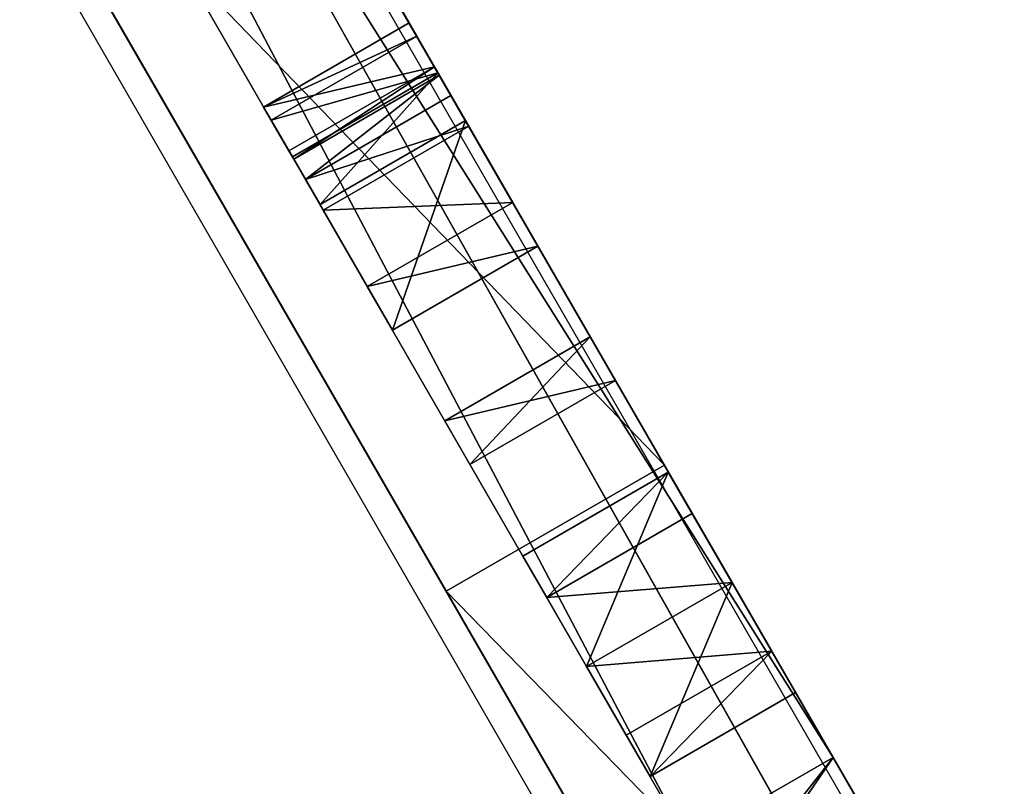
# Model space of a CAD drawing. Units: centimetres. Extents: x -166 to 489, y -153 to 443.
# Drawn here: x 256 to 262, y 236 to 240 of the extents above; entities that cross this region are included whole.
import ezdxf

# ---------------------------------------------------------------- set-up
doc = ezdxf.new("R2010")
doc.units = ezdxf.units.CM
doc.header["$LTSCALE"] = 2.54

# ---------------------------------------------------------------- blocks, each defined once
blk = doc.blocks.new('3DGeom~575_Defintion')
at = {"color": 3, "true_color": 0x00ff00}
mesh = blk.add_polyface(dxfattribs=at)
corners = [(823.78, 42.91, 25.74), (885.39, 384.84, 25.74), (885.14, 386.73, 25.74), (971.54, 66.55, 25.74), (886.12, 383.09, 25.74), (887.27, 381.57, 25.74), (888.79, 380.42, 25.74), (890.54, 379.69, 25.74), (892.43, 379.44, 25.74), (894.32, 379.69, 25.74), (896.08, 380.42, 25.74), (897.59, 381.57, 25.74), (898.75, 383.09, 25.74), (899.48, 384.84, 25.74), (899.73, 386.73, 25.74), (94.39, 823.78, 25.74), (228.8, 452.88, 25.74), (2445.61, 823.78, 25.74), (229.69, 453, 25.74), (284.61, 453, 25.74), (285.5, 452.88, 25.74), (286.33, 452.54, 25.74), (287.04, 451.99, 25.74), (287.58, 451.28, 25.74), (287.92, 450.46, 25.74), (288.04, 449.57, 25.74), (314.12, 450.64, 25.74), (756.76, 450.64, 25.74), (764.98, 449.56, 25.74), (772.63, 446.39, 25.74), (779.21, 441.34, 25.74), (784.25, 434.77, 25.74), (787.43, 427.11, 25.74), (788.51, 418.89, 25.74), (885.39, 388.62, 25.74), (1643.92, 393.05, 25.74), (1120.51, 80.78, 25.74), (1642.41, 391.89, 25.74), (1270.08, 85.53, 25.74)]
mesh.append_faces([[corners[k] for k in face] for face in [(1, 3, 4), (4, 3, 5), (5, 3, 6), (6, 3, 7), (7, 3, 8), (8, 3, 9), (9, 3, 10), (10, 3, 11), (11, 3, 12), (12, 3, 13), (13, 3, 14), (15, 16, 17), (34, 0, 2)]], dxfattribs={"vtx0": -1, "vtx1": -1, "color": 3})
mesh.append_faces([[corners[k] for k in face] for face in [(17, 25, 26)]], dxfattribs={"vtx0": -1, "vtx1": -1, "vtx2": -1, "color": 3})
mesh.append_faces([[corners[k] for k in face] for face in [(0, 1, 2), (1, 0, 3), (17, 16, 18), (17, 18, 19), (17, 19, 20), (17, 20, 21), (17, 21, 22), (17, 22, 23), (17, 23, 24), (17, 24, 25), (17, 26, 27), (17, 27, 28), (17, 28, 29), (17, 29, 30), (17, 30, 31), (17, 31, 32), (17, 32, 33), (35, 3, 36), (37, 36, 38)]], dxfattribs={"vtx0": -1, "vtx2": -1, "color": 3})
mesh = blk.add_polyface(dxfattribs=at)
corners = [(823.78, 42.91), (885.39, 384.84), (971.54, 66.55), (885.14, 386.73), (886.12, 383.09), (887.27, 381.57), (888.79, 380.42), (890.54, 379.69), (892.43, 379.44), (894.32, 379.69), (896.08, 380.42), (897.59, 381.57), (898.75, 383.09), (899.48, 384.84), (899.73, 386.73), (2445.61, 823.78), (94.39, 815.2), (94.39, 823.78), (232.25, 448.22), (232.69, 448.28), (233.14, 448.22), (233.55, 448.05), (233.91, 447.78), (234.18, 447.42), (234.35, 447.01), (234.41, 446.56), (281.16, 448.22), (281.61, 448.28), (282.05, 448.22), (282.46, 448.05), (282.82, 447.78), (283.09, 447.42), (283.26, 447.01), (283.32, 446.56), (283.32, 337.58), (890.54, 393.78), (888.79, 393.05), (307.45, 19.14), (887.27, 391.89), (410.72, 4.79), (514.86, 0), (886.12, 390.38), (619.01, 4.79), (722.27, 19.14), (885.39, 388.62), (1643.92, 393.05), (1120.51, 80.78)]
mesh.append_faces([[corners[k] for k in face] for face in [(15, 16, 17)]], dxfattribs={"vtx0": -1, "color": 3})
mesh.append_faces([[corners[k] for k in face] for face in [(0, 1, 2), (1, 0, 3), (18, 15, 19), (19, 15, 20), (20, 15, 21), (21, 15, 22), (22, 15, 23), (23, 15, 24), (24, 15, 25), (26, 15, 27), (27, 15, 28), (28, 15, 29), (29, 15, 30), (30, 15, 31), (31, 15, 32), (32, 15, 33), (37, 38, 39), (39, 38, 40), (40, 41, 42), (42, 41, 43), (43, 44, 0), (2, 45, 46)]], dxfattribs={"vtx0": -1, "vtx1": -1, "color": 3})
mesh.append_faces([[corners[k] for k in face] for face in [(16, 15, 18), (25, 15, 26), (33, 15, 34), (34, 15, 35)]], dxfattribs={"vtx0": -1, "vtx1": -1, "vtx2": -1, "color": 3})
mesh.append_faces([[corners[k] for k in face] for face in [(2, 1, 4), (2, 4, 5), (2, 5, 6), (2, 6, 7), (2, 7, 8), (2, 8, 9), (2, 9, 10), (2, 10, 11), (2, 11, 12), (2, 12, 13), (2, 13, 14), (34, 35, 36), (37, 36, 38), (40, 38, 41), (43, 41, 44), (0, 44, 3)]], dxfattribs={"vtx0": -1, "vtx2": -1, "color": 3})
mesh = blk.add_polyface(dxfattribs=at)
corners = [(94.39, 823.78, 25.74), (2445.61, 823.78), (94.39, 823.78), (2445.61, 823.78, 25.74)]
mesh.append_faces([[corners[k] for k in face] for face in [(0, 1, 2), (1, 0, 3)]], dxfattribs={"vtx0": -1, "color": 3})
mesh = blk.add_polyface(dxfattribs=at)
corners = [(756.76, 450.64, 25.74), (314.12, 450.64, 8.58), (756.76, 450.64, 8.58), (314.12, 450.64, 25.74)]
mesh.append_faces([[corners[k] for k in face] for face in [(0, 1, 2), (1, 0, 3)]], dxfattribs={"vtx0": -1, "color": 3})
mesh = blk.add_polyface(dxfattribs=at)
corners = [(756.76, 333.94, 8.58), (314.12, 339.09, 8.58), (314.12, 333.94, 8.58), (756.76, 339.09, 8.58), (764.98, 335.02, 8.58), (763.64, 340, 8.58), (770.06, 342.65, 8.58), (772.63, 338.19, 8.58), (775.57, 346.88, 8.58), (779.21, 343.24, 8.58), (779.8, 352.39, 8.58), (784.25, 349.82, 8.58), (782.45, 358.81, 8.58), (783.36, 365.69, 8.58), (783.36, 418.89, 8.58), (756.76, 445.49, 8.58), (314.12, 450.64, 8.58), (314.12, 445.49, 8.58), (756.76, 450.64, 8.58), (763.64, 444.59, 8.58), (764.98, 449.56, 8.58), (770.06, 441.93, 8.58), (772.63, 446.39, 8.58), (775.57, 437.7, 8.58), (779.21, 441.34, 8.58), (779.8, 432.19, 8.58), (784.25, 434.77, 8.58), (782.45, 425.78, 8.58), (787.43, 357.47, 8.58), (787.43, 427.11, 8.58), (788.51, 365.69, 8.58), (788.51, 418.89, 8.58)]
mesh.append_faces([[corners[k] for k in face] for face in [(0, 1, 2), (15, 16, 17), (29, 30, 31)]], dxfattribs={"vtx0": -1, "color": 3})
mesh.append_faces([[corners[k] for k in face] for face in [(1, 0, 3), (3, 4, 5), (5, 4, 6), (6, 7, 8), (8, 9, 10), (10, 11, 12), (12, 11, 13), (13, 11, 14), (16, 15, 18), (18, 19, 20), (20, 21, 22), (22, 23, 24), (24, 25, 26), (26, 28, 29)]], dxfattribs={"vtx0": -1, "vtx1": -1, "color": 3})
mesh.append_faces([[corners[k] for k in face] for face in [(26, 14, 11)]], dxfattribs={"vtx0": -1, "vtx1": -1, "vtx2": -1, "color": 3})
mesh.append_faces([[corners[k] for k in face] for face in [(3, 0, 4), (6, 4, 7), (8, 7, 9), (10, 9, 11), (18, 15, 19), (20, 19, 21), (22, 21, 23), (24, 23, 25), (26, 25, 27), (26, 27, 14), (26, 11, 28), (29, 28, 30)]], dxfattribs={"vtx0": -1, "vtx2": -1, "color": 3})
mesh = blk.add_polyface(dxfattribs=at)
corners = [(764.98, 449.56, 25.74), (756.76, 450.64, 8.58), (764.98, 449.56, 8.58), (756.76, 450.64, 25.74)]
mesh.append_faces([[corners[k] for k in face] for face in [(0, 1, 2), (1, 0, 3)]], dxfattribs={"vtx0": -1, "color": 3})
mesh = blk.add_polyface(dxfattribs=at)
corners = [(205.95, 42.91), (143.61, 383.09), (144.34, 384.84), (144.59, 386.73), (231.04, 337.14), (307.45, 19.14), (230.98, 337.58), (230.98, 446.56), (231.21, 336.73), (231.48, 336.37), (231.84, 336.1), (232.25, 335.93), (232.69, 335.87), (233.14, 335.93), (233.55, 336.1), (233.91, 336.37), (234.18, 336.73), (234.35, 337.14), (234.41, 337.58), (279.89, 337.58), (279.89, 446.56), (279.95, 337.14), (280.12, 336.73), (280.39, 336.37), (280.75, 336.1), (281.16, 335.93), (281.61, 335.87), (282.05, 335.93), (282.46, 336.1), (282.82, 336.37), (283.09, 336.73), (283.26, 337.14), (283.32, 337.58), (279.95, 446.12), (279.95, 338.03), (280.12, 445.71), (280.12, 338.44), (280.39, 445.35), (280.39, 338.8), (280.75, 445.08), (280.75, 339.07), (282.82, 338.8), (283.09, 445.71), (283.09, 338.44), (283.26, 446.12), (283.26, 338.03), (283.32, 446.56), (231.04, 446.12), (231.04, 338.03), (231.21, 445.71), (231.21, 338.44), (231.48, 445.35), (231.48, 338.8), (234.18, 338.44), (234.35, 446.12), (234.35, 338.03), (234.41, 446.56), (888.79, 393.05)]
mesh.append_faces([[corners[k] for k in face] for face in [(0, 4, 5), (4, 0, 6), (19, 33, 34), (34, 35, 36), (36, 37, 38), (38, 39, 40), (41, 42, 43), (43, 44, 45), (45, 46, 32), (6, 47, 48), (48, 49, 50), (50, 51, 52), (53, 54, 55), (55, 56, 18)]], dxfattribs={"vtx0": -1, "vtx1": -1, "color": 3})
mesh.append_faces([[corners[k] for k in face] for face in [(6, 0, 7), (5, 18, 19), (19, 18, 20), (3, 7, 0), (32, 57, 5)]], dxfattribs={"vtx0": -1, "vtx1": -1, "vtx2": -1, "color": 3})
mesh.append_faces([[corners[k] for k in face] for face in [(0, 1, 2), (0, 2, 3), (5, 4, 8), (5, 8, 9), (5, 9, 10), (5, 10, 11), (5, 11, 12), (5, 12, 13), (5, 13, 14), (5, 14, 15), (5, 15, 16), (5, 16, 17), (5, 17, 18), (5, 19, 21), (5, 21, 22), (5, 22, 23), (5, 23, 24), (5, 24, 25), (5, 25, 26), (5, 26, 27), (5, 27, 28), (5, 28, 29), (5, 29, 30), (5, 30, 31), (5, 31, 32)]], dxfattribs={"vtx0": -1, "vtx2": -1, "color": 3})
mesh = blk.add_polyface(dxfattribs=at)
corners = [(553.65, 398.55, 25.74), (554.61, 382.39, 25.74), (554.61, 402.19, 25.74), (557.04, 379.96, 25.74), (557.04, 404.59, 25.74), (560.65, 379, 25.74), (560.66, 405.59, 25.74), (569.83, 379, 25.74), (569.75, 405.59, 25.74), (569.75, 410.73, 25.74), (529.17, 405.78, 25.74), (532.88, 360.56, 25.74), (531.93, 404.63, 25.74), (538.03, 403.39, 25.74), (549.99, 379.73, 25.74), (548.5, 385.32, 25.74), (574.98, 373.85, 25.74), (588.24, 389.72, 25.74), (574.98, 424.03, 25.74), (314.12, 445.49, 25.74), (470.24, 426.6, 25.74), (756.76, 445.49, 25.74), (477.35, 426.6, 25.74), (569.83, 424.03, 25.74), (490.64, 410.73, 25.74), (506.75, 410.73, 25.74), (511.69, 409.37, 25.74), (515.55, 405.51, 25.74), (531.16, 410.54, 25.74), (517, 400.23, 25.74), (535.87, 408.57, 25.74), (554.38, 409.2, 25.74), (549.99, 404.86, 25.74), (548.5, 399.22, 25.74), (559.96, 410.73, 25.74), (622.65, 408.16, 25.74), (588.24, 394.87, 25.74), (609.36, 394.87, 25.74), (509.01, 404.77, 25.74), (509.02, 395.65, 25.74), (510.95, 402.84, 25.74), (510.94, 397.58, 25.74), (511.67, 400.22, 25.74)]
mesh.append_faces([[corners[k] for k in face] for face in [(40, 41, 42)]], dxfattribs={"vtx0": -1, "color": 3})
mesh.append_faces([[corners[k] for k in face] for face in [(0, 1, 2), (2, 3, 4), (4, 5, 6), (6, 7, 8), (8, 7, 9), (10, 11, 12), (16, 17, 18), (19, 20, 21), (28, 29, 10), (31, 13, 32), (32, 13, 33), (33, 13, 15), (23, 9, 7), (36, 18, 17), (38, 39, 40)]], dxfattribs={"vtx0": -1, "vtx1": -1, "color": 3})
mesh.append_faces([[corners[k] for k in face] for face in [(21, 22, 23), (23, 22, 24), (23, 27, 28), (23, 13, 31), (35, 18, 36)]], dxfattribs={"vtx0": -1, "vtx1": -1, "vtx2": -1, "color": 3})
mesh.append_faces([[corners[k] for k in face] for face in [(13, 14, 15), (21, 20, 22), (23, 24, 25), (23, 25, 26), (23, 26, 27), (28, 27, 29), (23, 28, 30), (23, 30, 13), (23, 31, 34), (23, 34, 9), (35, 36, 37), (40, 39, 41)]], dxfattribs={"vtx0": -1, "vtx2": -1, "color": 3})
mesh = blk.add_polyface(dxfattribs=at)
corners = [(314.12, 445.49, 25.74), (756.76, 445.49, 8.58), (314.12, 445.49, 8.58), (756.76, 445.49, 25.74)]
mesh.append_faces([[corners[k] for k in face] for face in [(0, 1, 2), (1, 0, 3)]], dxfattribs={"vtx0": -1, "color": 3})
mesh = blk.add_polyface(dxfattribs=at)
corners = [(641.06, 405.59, 25.74), (647.32, 379, 25.74), (647.31, 405.59, 25.74), (650.95, 404.59, 25.74), (650.95, 379.96, 25.74), (653.35, 382.39, 25.74), (653.35, 402.19, 25.74), (654.32, 386, 25.74), (654.32, 398.55, 25.74), (676.3, 382.39, 25.74), (675.3, 408.16, 25.74), (675.3, 386.01, 25.74), (659.47, 385.32, 25.74), (671.69, 379.73, 25.74), (659.47, 399.22, 25.74), (670.15, 385.31, 25.74), (756.76, 445.49, 25.74), (569.83, 424.03, 25.74), (574.98, 424.03, 25.74), (622.65, 408.16, 25.74), (627.8, 408.16, 25.74), (641.06, 410.73, 25.74), (641.06, 373.85, 25.74), (641.06, 379, 25.74), (648, 410.73, 25.74), (653.63, 409.2, 25.74), (657.97, 404.85, 25.74), (670.15, 408.16, 25.74), (691.31, 408.16, 25.74), (678.7, 379.96, 25.74), (682.33, 379, 25.74), (691.31, 379, 25.74), (696.46, 408.16, 25.74), (707.14, 408.16, 25.74), (707.14, 360.56, 25.74), (712.29, 408.16, 25.74), (736.13, 416.31, 25.74), (723.1, 377.24, 25.74)]
mesh.append_faces([[corners[k] for k in face] for face in [(6, 7, 8), (9, 10, 11), (28, 30, 31)]], dxfattribs={"vtx0": -1, "color": 3})
mesh.append_faces([[corners[k] for k in face] for face in [(0, 1, 2), (2, 1, 3), (3, 5, 6), (12, 13, 14), (21, 23, 0), (27, 14, 15), (36, 35, 37)]], dxfattribs={"vtx0": -1, "vtx1": -1, "color": 3})
mesh.append_faces([[corners[k] for k in face] for face in [(16, 18, 19), (16, 20, 21), (21, 20, 22), (16, 26, 27), (16, 10, 28), (28, 10, 9), (16, 32, 33), (33, 32, 34)]], dxfattribs={"vtx0": -1, "vtx1": -1, "vtx2": -1, "color": 3})
mesh.append_faces([[corners[k] for k in face] for face in [(3, 4, 5), (6, 5, 7), (14, 13, 15), (16, 17, 18), (16, 19, 20), (21, 22, 23), (16, 21, 24), (16, 24, 25), (16, 25, 26), (27, 26, 14), (16, 27, 10), (28, 9, 29), (28, 29, 30), (16, 28, 32), (16, 33, 35)]], dxfattribs={"vtx0": -1, "vtx2": -1, "color": 3})
mesh = blk.add_polyface(dxfattribs=at)
corners = [(756.76, 333.94, 25.74), (722.27, 19.14, 25.74), (823.78, 42.91, 25.74), (764.98, 335.02, 25.74), (772.63, 338.19, 25.74), (779.21, 343.24, 25.74), (784.25, 349.82, 25.74), (787.43, 357.47, 25.74), (788.51, 365.69, 25.74), (788.51, 418.89, 25.74), (890.54, 393.78, 25.74), (888.79, 393.05, 25.74), (887.27, 391.89, 25.74), (886.12, 390.38, 25.74), (885.39, 388.62, 25.74), (712.29, 376.42, 25.74), (756.76, 339.09, 25.74), (723.1, 377.24, 25.74), (727.99, 375.61, 25.74), (744.22, 375.61, 25.74), (736.12, 400.01, 25.74), (749.11, 377.24, 25.74), (756.76, 445.49, 25.74), (712.29, 408.16, 25.74), (736.13, 416.31, 25.74), (763.64, 340, 25.74), (763.64, 444.59, 25.74), (770.06, 342.65, 25.74), (770.06, 441.93, 25.74), (775.57, 346.88, 25.74), (775.57, 437.7, 25.74), (779.8, 352.39, 25.74), (779.8, 432.19, 25.74), (782.45, 358.81, 25.74), (782.45, 425.78, 25.74), (783.36, 365.69, 25.74), (783.36, 418.89, 25.74)]
mesh.append_faces([[corners[k] for k in face] for face in [(18, 19, 20), (34, 35, 36)]], dxfattribs={"vtx0": -1, "color": 3})
mesh.append_faces([[corners[k] for k in face] for face in [(0, 2, 3), (3, 2, 4), (4, 2, 5), (5, 2, 6), (6, 2, 7), (7, 2, 8), (8, 2, 9), (10, 9, 11), (11, 9, 12), (12, 9, 13), (13, 9, 14), (17, 16, 18), (19, 16, 21), (22, 25, 26), (26, 27, 28), (28, 29, 30), (30, 31, 32), (32, 33, 34)]], dxfattribs={"vtx0": -1, "vtx1": -1, "color": 3})
mesh.append_faces([[corners[k] for k in face] for face in [(14, 9, 2), (15, 16, 17), (18, 16, 19), (22, 23, 24), (22, 21, 16)]], dxfattribs={"vtx0": -1, "vtx1": -1, "vtx2": -1, "color": 3})
mesh.append_faces([[corners[k] for k in face] for face in [(0, 1, 2), (22, 24, 21), (22, 16, 25), (26, 25, 27), (28, 27, 29), (30, 29, 31), (32, 31, 33), (34, 33, 35)]], dxfattribs={"vtx0": -1, "vtx2": -1, "color": 3})
mesh = blk.add_polyface(dxfattribs=at)
corners = [(756.76, 445.49, 25.74), (763.64, 444.59, 8.58), (756.76, 445.49, 8.58), (763.64, 444.59, 25.74)]
mesh.append_faces([[corners[k] for k in face] for face in [(0, 1, 2), (1, 0, 3)]], dxfattribs={"vtx0": -1, "color": 3})
mesh = blk.add_polyface(dxfattribs=at)
corners = [(736.13, 416.31, 8.58), (723.1, 377.24, 25.74), (723.1, 377.24, 8.58), (736.13, 416.31, 25.74)]
mesh.append_faces([[corners[k] for k in face] for face in [(0, 1, 2), (1, 0, 3)]], dxfattribs={"vtx0": -1, "color": 3})
mesh = blk.add_polyface(dxfattribs=at)
corners = [(727.99, 375.61, 8.58), (736.13, 416.31, 8.58), (723.1, 377.24, 8.58), (736.12, 400.01, 8.58), (744.22, 375.61, 8.58), (749.11, 377.24, 8.58)]
mesh.append_faces([[corners[k] for k in face] for face in [(0, 1, 2), (1, 4, 5)]], dxfattribs={"vtx0": -1, "color": 3})
mesh.append_faces([[corners[k] for k in face] for face in [(1, 0, 3), (1, 3, 4)]], dxfattribs={"vtx0": -1, "vtx2": -1, "color": 3})
mesh = blk.add_polyface(dxfattribs=at)
corners = [(736.13, 416.31, 25.74), (749.11, 377.24, 8.58), (749.11, 377.24, 25.74), (736.13, 416.31, 8.58)]
mesh.append_faces([[corners[k] for k in face] for face in [(0, 1, 2), (1, 0, 3)]], dxfattribs={"vtx0": -1, "color": 3})
mesh = blk.add_polyface(dxfattribs=at)
corners = [(410.72, 4.79, 25.74), (314.12, 333.94, 25.74), (307.45, 19.14, 25.74), (756.76, 333.94, 25.74), (321.63, 385.32, 25.74), (314.12, 339.09, 25.74), (323.13, 379.73, 25.74), (327.51, 375.35, 25.74), (333.11, 373.85, 25.74), (756.76, 339.09, 25.74), (358.48, 373.85, 25.74), (382.32, 373.76, 25.74), (375.7, 375.53, 25.74), (370.84, 380.38, 25.74), (358.48, 408.16, 25.74), (532.88, 360.56, 25.74), (388.91, 375.53, 25.74), (408.69, 373.85, 25.74), (393.76, 380.38, 25.74), (395.44, 386.66, 25.74), (395.44, 397.92, 25.74), (415.66, 373.85, 25.74), (421.26, 375.35, 25.74), (425.64, 379.73, 25.74), (458.67, 375.61, 25.74), (427.14, 385.32, 25.74), (453.78, 377.24, 25.74), (427.14, 399.22, 25.74), (474.9, 375.61, 25.74), (466.8, 400.01, 25.74), (479.79, 377.24, 25.74), (496.48, 375.35, 25.74), (492.14, 379.74, 25.74), (490.64, 385.32, 25.74), (337.5, 408.16, 25.74), (330.18, 379.96, 25.74), (333.79, 379, 25.74), (337.5, 379, 25.74), (408.69, 410.73, 25.74), (408.69, 379, 25.74), (353.33, 379, 25.74), (342.65, 408.16, 25.74), (342.65, 379, 25.74), (414.98, 379, 25.74), (408.69, 405.59, 25.74), (418.59, 404.59, 25.74), (418.59, 379.96, 25.74), (421.02, 402.19, 25.74), (421.02, 382.39, 25.74)]
mesh.append_faces([[corners[k] for k in face] for face in [(24, 28, 29), (34, 36, 37), (40, 41, 42)]], dxfattribs={"vtx0": -1, "color": 3})
mesh.append_faces([[corners[k] for k in face] for face in [(0, 1, 2), (1, 0, 3), (4, 5, 6), (6, 5, 7), (7, 5, 8), (8, 9, 10), (10, 13, 14), (11, 15, 16), (16, 17, 18), (18, 17, 19), (19, 17, 20), (17, 15, 21), (21, 15, 22), (22, 15, 23), (23, 24, 25), (25, 26, 27), (43, 44, 39)]], dxfattribs={"vtx0": -1, "vtx1": -1, "color": 3})
mesh.append_faces([[corners[k] for k in face] for face in [(16, 15, 17), (23, 15, 24), (24, 15, 28)]], dxfattribs={"vtx0": -1, "vtx1": -1, "vtx2": -1, "color": 3})
mesh.append_faces([[corners[k] for k in face] for face in [(8, 5, 9), (10, 11, 12), (10, 12, 13), (25, 24, 26), (30, 31, 32), (30, 32, 33), (34, 35, 36), (38, 17, 39), (45, 43, 46), (47, 46, 48)]], dxfattribs={"vtx0": -1, "vtx2": -1, "color": 3})
mesh = blk.add_polyface(dxfattribs=at)
corners = [(756.76, 333.94, 25.74), (410.72, 4.79, 25.74), (514.86, 0, 25.74), (532.88, 402.35, 25.74), (531.93, 404.63, 25.74), (532.88, 360.56, 25.74), (554.61, 382.39, 25.74), (553.65, 398.55, 25.74), (553.65, 386, 25.74), (554.61, 402.19, 25.74), (557.04, 379.96, 25.74), (557.04, 404.59, 25.74), (560.65, 379, 25.74), (560.66, 405.59, 25.74), (569.83, 379, 25.74), (358.48, 373.85, 25.74), (756.76, 339.09, 25.74), (382.32, 373.76, 25.74), (474.9, 375.61, 25.74), (479.79, 377.24, 25.74), (496.48, 375.35, 25.74), (502.12, 373.85, 25.74), (511.69, 373.85, 25.74), (511.69, 379, 25.74), (515.55, 394.9, 25.74), (517, 400.23, 25.74), (529.17, 405.78, 25.74), (538.03, 360.56, 25.74), (622.65, 360.56, 25.74), (559.97, 373.85, 25.74), (554.38, 375.35, 25.74), (549.99, 379.73, 25.74), (538.03, 403.39, 25.74), (574.98, 373.85, 25.74), (588.24, 389.72, 25.74), (609.36, 389.72, 25.74), (609.36, 394.87, 25.74), (622.65, 408.16, 25.74), (495.87, 389.72, 25.74), (495.79, 386, 25.74), (496.76, 382.39, 25.74), (506.74, 389.72, 25.74), (499.15, 379.96, 25.74), (502.79, 379, 25.74), (511.68, 391.03, 25.74)]
mesh.append_faces([[corners[k] for k in face] for face in [(6, 7, 8)]], dxfattribs={"vtx0": -1, "color": 3})
mesh.append_faces([[corners[k] for k in face] for face in [(18, 5, 19), (20, 5, 21), (21, 5, 22), (22, 5, 23), (24, 5, 25), (5, 16, 27), (27, 31, 32), (29, 28, 33), (34, 28, 35), (35, 28, 36), (38, 40, 41), (41, 23, 44), (44, 23, 24)]], dxfattribs={"vtx0": -1, "vtx1": -1, "color": 3})
mesh.append_faces([[corners[k] for k in face] for face in [(15, 16, 17), (17, 16, 5), (19, 5, 20), (23, 5, 24), (25, 5, 26), (27, 28, 29), (33, 28, 34), (37, 36, 28)]], dxfattribs={"vtx0": -1, "vtx1": -1, "vtx2": -1, "color": 3})
mesh.append_faces([[corners[k] for k in face] for face in [(0, 1, 2), (9, 6, 10), (11, 10, 12), (13, 12, 14), (27, 29, 30), (27, 30, 31), (38, 39, 40), (41, 40, 42), (41, 42, 43), (41, 43, 23)]], dxfattribs={"vtx0": -1, "vtx2": -1, "color": 3})
mesh.append_faces([[corners[k] for k in face] for face in [(3, 4, 5)]], dxfattribs={"vtx1": -1, "color": 3})
mesh = blk.add_polyface(dxfattribs=at)
corners = [(756.76, 333.94, 25.74), (514.86, 0, 25.74), (619.01, 4.79, 25.74), (722.27, 19.14, 25.74), (647.32, 379, 25.74), (641.06, 405.59, 25.74), (641.06, 379, 25.74), (650.95, 404.59, 25.74), (650.95, 379.96, 25.74), (538.03, 360.56, 25.74), (756.76, 339.09, 25.74), (622.65, 360.56, 25.74), (627.8, 360.56, 25.74), (627.8, 363.2, 25.74), (627.8, 376.42, 25.74), (641.06, 373.85, 25.74), (627.8, 408.16, 25.74), (647.99, 373.85, 25.74), (653.63, 375.35, 25.74), (657.97, 379.74, 25.74), (707.14, 360.56, 25.74), (676.02, 375.35, 25.74), (659.47, 385.32, 25.74), (671.69, 379.73, 25.74), (681.66, 373.85, 25.74), (696.46, 373.85, 25.74), (696.46, 408.16, 25.74), (712.29, 360.56, 25.74), (712.29, 363.2, 25.74), (712.29, 376.42, 25.74), (723.1, 377.24, 25.74), (712.29, 408.16, 25.74), (622.65, 408.16, 25.74), (622.65, 363.2, 25.74), (622.65, 376.42, 25.74), (707.14, 408.16, 25.74), (707.14, 363.2, 25.74), (707.14, 376.42, 25.74)]
mesh.append_faces([[corners[k] for k in face] for face in [(4, 5, 6), (11, 10, 12), (12, 10, 13), (14, 15, 16), (15, 10, 17), (17, 10, 18), (18, 10, 19), (19, 21, 22), (21, 20, 24), (24, 20, 25), (25, 20, 26), (20, 10, 27), (27, 10, 28), (29, 30, 31), (32, 33, 34), (35, 36, 37), (28, 37, 36), (37, 28, 29), (13, 34, 33), (34, 13, 14)]], dxfattribs={"vtx0": -1, "vtx1": -1, "color": 3})
mesh.append_faces([[corners[k] for k in face] for face in [(9, 10, 11), (13, 10, 14), (14, 10, 15), (19, 10, 20), (19, 20, 21), (28, 10, 29)]], dxfattribs={"vtx0": -1, "vtx1": -1, "vtx2": -1, "color": 3})
mesh.append_faces([[corners[k] for k in face] for face in [(0, 1, 2), (0, 2, 3), (7, 4, 8), (22, 21, 23), (32, 11, 33), (35, 20, 36)]], dxfattribs={"vtx0": -1, "vtx2": -1, "color": 3})
mesh = blk.add_polyface(dxfattribs=at)
corners = [(670.15, 408.16, 8.58), (670.15, 385.31, 25.74), (670.15, 385.31, 8.58), (670.15, 408.16, 25.74)]
mesh.append_faces([[corners[k] for k in face] for face in [(0, 1, 2), (1, 0, 3)]], dxfattribs={"vtx0": -1, "color": 3})
mesh = blk.add_polyface(dxfattribs=at)
corners = [(675.3, 408.16, 25.74), (670.15, 408.16, 8.58), (675.3, 408.16, 8.58), (670.15, 408.16, 25.74)]
mesh.append_faces([[corners[k] for k in face] for face in [(0, 1, 2), (1, 0, 3)]], dxfattribs={"vtx0": -1, "color": 3})
mesh = blk.add_polyface(dxfattribs=at)
corners = [(676.02, 375.35, 8.58), (675.3, 386.01, 8.58), (671.69, 379.73, 8.58), (676.3, 382.39, 8.58), (681.66, 373.85, 8.58), (678.7, 379.96, 8.58), (682.33, 379, 8.58), (696.46, 373.85, 8.58), (691.31, 379, 8.58), (691.31, 408.16, 8.58), (696.46, 408.16, 8.58), (670.15, 408.16, 8.58), (670.15, 385.31, 8.58), (675.3, 408.16, 8.58)]
mesh.append_faces([[corners[k] for k in face] for face in [(9, 7, 10), (2, 11, 12)]], dxfattribs={"vtx0": -1, "color": 3})
mesh.append_faces([[corners[k] for k in face] for face in [(0, 1, 2), (1, 0, 3), (3, 4, 5), (5, 4, 6), (6, 7, 8), (8, 7, 9), (11, 2, 13), (13, 2, 1)]], dxfattribs={"vtx0": -1, "vtx1": -1, "color": 3})
mesh.append_faces([[corners[k] for k in face] for face in [(3, 0, 4), (6, 4, 7)]], dxfattribs={"vtx0": -1, "vtx2": -1, "color": 3})
mesh = blk.add_polyface(dxfattribs=at)
corners = [(675.3, 408.16, 25.74), (675.3, 386.01, 8.58), (675.3, 386.01, 25.74), (675.3, 408.16, 8.58)]
mesh.append_faces([[corners[k] for k in face] for face in [(0, 1, 2), (1, 0, 3)]], dxfattribs={"vtx0": -1, "color": 3})
mesh = blk.add_polyface(dxfattribs=at)
corners = [(691.31, 408.16, 8.58), (691.31, 379, 25.74), (691.31, 379, 8.58), (691.31, 408.16, 25.74)]
mesh.append_faces([[corners[k] for k in face] for face in [(0, 1, 2), (1, 0, 3)]], dxfattribs={"vtx0": -1, "color": 3})
mesh = blk.add_polyface(dxfattribs=at)
corners = [(696.46, 408.16, 25.74), (691.31, 408.16, 8.58), (696.46, 408.16, 8.58), (691.31, 408.16, 25.74)]
mesh.append_faces([[corners[k] for k in face] for face in [(0, 1, 2), (1, 0, 3)]], dxfattribs={"vtx0": -1, "color": 3})
mesh = blk.add_polyface(dxfattribs=at)
corners = [(696.46, 408.16, 25.74), (696.46, 373.85, 8.58), (696.46, 373.85, 25.74), (696.46, 408.16, 8.58)]
mesh.append_faces([[corners[k] for k in face] for face in [(0, 1, 2), (1, 0, 3)]], dxfattribs={"vtx0": -1, "color": 3})
mesh = blk.add_polyface(dxfattribs=at)
corners = [(707.14, 408.16, 8.58), (707.14, 376.42, 25.74), (707.14, 376.42, 8.58), (707.14, 408.16, 25.74)]
mesh.append_faces([[corners[k] for k in face] for face in [(0, 1, 2), (1, 0, 3)]], dxfattribs={"vtx0": -1, "color": 3})
mesh = blk.add_polyface(dxfattribs=at)
corners = [(712.29, 408.16, 25.74), (707.14, 408.16, 8.58), (712.29, 408.16, 8.58), (707.14, 408.16, 25.74)]
mesh.append_faces([[corners[k] for k in face] for face in [(0, 1, 2), (1, 0, 3)]], dxfattribs={"vtx0": -1, "color": 3})
mesh = blk.add_polyface(dxfattribs=at)
corners = [(712.29, 376.42, 8.58), (707.14, 408.16, 8.58), (707.14, 376.42, 8.58), (712.29, 408.16, 8.58)]
mesh.append_faces([[corners[k] for k in face] for face in [(0, 1, 2), (1, 0, 3)]], dxfattribs={"vtx0": -1, "color": 3})
mesh = blk.add_polyface(dxfattribs=at)
corners = [(712.29, 408.16, 25.74), (712.29, 376.42, 8.58), (712.29, 376.42, 25.74), (712.29, 408.16, 8.58)]
mesh.append_faces([[corners[k] for k in face] for face in [(0, 1, 2), (1, 0, 3)]], dxfattribs={"vtx0": -1, "color": 3})
mesh = blk.add_polyface(dxfattribs=at)
corners = [(736.12, 400.01, 25.74), (727.99, 375.61, 8.58), (727.99, 375.61, 25.74), (736.12, 400.01, 8.58)]
mesh.append_faces([[corners[k] for k in face] for face in [(0, 1, 2), (1, 0, 3)]], dxfattribs={"vtx0": -1, "color": 3})
mesh = blk.add_polyface(dxfattribs=at)
corners = [(736.12, 400.01, 8.58), (744.22, 375.61, 25.74), (744.22, 375.61, 8.58), (736.12, 400.01, 25.74)]
mesh.append_faces([[corners[k] for k in face] for face in [(0, 1, 2), (1, 0, 3)]], dxfattribs={"vtx0": -1, "color": 3})
mesh = blk.add_polyface(dxfattribs=at)
corners = [(670.15, 385.31, 8.58), (671.69, 379.73, 25.74), (671.69, 379.73, 8.58), (670.15, 385.31, 25.74)]
mesh.append_faces([[corners[k] for k in face] for face in [(0, 1, 2), (1, 0, 3)]], dxfattribs={"vtx0": -1, "color": 3})
mesh = blk.add_polyface(dxfattribs=at)
corners = [(675.3, 386.01, 25.74), (676.3, 382.39, 8.58), (676.3, 382.39, 25.74), (675.3, 386.01, 8.58)]
mesh.append_faces([[corners[k] for k in face] for face in [(0, 1, 2), (1, 0, 3)]], dxfattribs={"vtx0": -1, "color": 3})
mesh = blk.add_polyface(dxfattribs=at)
corners = [(676.3, 382.39, 25.74), (678.7, 379.96, 8.58), (678.7, 379.96, 25.74), (676.3, 382.39, 8.58)]
mesh.append_faces([[corners[k] for k in face] for face in [(0, 1, 2), (1, 0, 3)]], dxfattribs={"vtx0": -1, "color": 3})
mesh = blk.add_polyface(dxfattribs=at)
corners = [(671.69, 379.73, 8.58), (676.02, 375.35, 25.74), (676.02, 375.35, 8.58), (671.69, 379.73, 25.74)]
mesh.append_faces([[corners[k] for k in face] for face in [(0, 1, 2), (1, 0, 3)]], dxfattribs={"vtx0": -1, "color": 3})
mesh = blk.add_polyface(dxfattribs=at)
corners = [(682.33, 379, 25.74), (678.7, 379.96, 8.58), (682.33, 379, 8.58), (678.7, 379.96, 25.74)]
mesh.append_faces([[corners[k] for k in face] for face in [(0, 1, 2), (1, 0, 3)]], dxfattribs={"vtx0": -1, "color": 3})
mesh = blk.add_polyface(dxfattribs=at)
corners = [(691.31, 379, 25.74), (682.33, 379, 8.58), (691.31, 379, 8.58), (682.33, 379, 25.74)]
mesh.append_faces([[corners[k] for k in face] for face in [(0, 1, 2), (1, 0, 3)]], dxfattribs={"vtx0": -1, "color": 3})
mesh = blk.add_polyface(dxfattribs=at)
corners = [(723.1, 377.24, 25.74), (727.99, 375.61, 8.58), (723.1, 377.24, 8.58), (727.99, 375.61, 25.74)]
mesh.append_faces([[corners[k] for k in face] for face in [(0, 1, 2), (1, 0, 3)]], dxfattribs={"vtx0": -1, "color": 3})
mesh = blk.add_polyface(dxfattribs=at)
corners = [(744.22, 375.61, 25.74), (749.11, 377.24, 8.58), (744.22, 375.61, 8.58), (749.11, 377.24, 25.74)]
mesh.append_faces([[corners[k] for k in face] for face in [(0, 1, 2), (1, 0, 3)]], dxfattribs={"vtx0": -1, "color": 3})
mesh = blk.add_polyface(dxfattribs=at)
corners = [(707.14, 376.42, 25.74), (712.29, 376.42, 8.58), (707.14, 376.42, 8.58), (712.29, 376.42, 25.74)]
mesh.append_faces([[corners[k] for k in face] for face in [(0, 1, 2), (1, 0, 3)]], dxfattribs={"vtx0": -1, "color": 3})
mesh = blk.add_polyface(dxfattribs=at)
corners = [(676.02, 375.35, 25.74), (681.66, 373.85, 8.58), (676.02, 375.35, 8.58), (681.66, 373.85, 25.74)]
mesh.append_faces([[corners[k] for k in face] for face in [(0, 1, 2), (1, 0, 3)]], dxfattribs={"vtx0": -1, "color": 3})
mesh = blk.add_polyface(dxfattribs=at)
corners = [(681.66, 373.85, 25.74), (696.46, 373.85, 8.58), (681.66, 373.85, 8.58), (696.46, 373.85, 25.74)]
mesh.append_faces([[corners[k] for k in face] for face in [(0, 1, 2), (1, 0, 3)]], dxfattribs={"vtx0": -1, "color": 3})
mesh = blk.add_polyface(dxfattribs=at)
corners = [(707.14, 363.2, 8.58), (707.14, 360.56, 25.74), (707.14, 360.56, 8.58), (707.14, 363.2, 25.74)]
mesh.append_faces([[corners[k] for k in face] for face in [(0, 1, 2), (1, 0, 3)]], dxfattribs={"vtx0": -1, "color": 3})
mesh = blk.add_polyface(dxfattribs=at)
corners = [(712.29, 363.2, 25.74), (707.14, 363.2, 8.58), (712.29, 363.2, 8.58), (707.14, 363.2, 25.74)]
mesh.append_faces([[corners[k] for k in face] for face in [(0, 1, 2), (1, 0, 3)]], dxfattribs={"vtx0": -1, "color": 3})
mesh = blk.add_polyface(dxfattribs=at)
corners = [(712.29, 360.56, 8.58), (707.14, 363.2, 8.58), (707.14, 360.56, 8.58), (712.29, 363.2, 8.58)]
mesh.append_faces([[corners[k] for k in face] for face in [(0, 1, 2), (1, 0, 3)]], dxfattribs={"vtx0": -1, "color": 3})
mesh = blk.add_polyface(dxfattribs=at)
corners = [(712.29, 363.2, 25.74), (712.29, 360.56, 8.58), (712.29, 360.56, 25.74), (712.29, 363.2, 8.58)]
mesh.append_faces([[corners[k] for k in face] for face in [(0, 1, 2), (1, 0, 3)]], dxfattribs={"vtx0": -1, "color": 3})
mesh = blk.add_polyface(dxfattribs=at)
corners = [(707.14, 360.56, 25.74), (712.29, 360.56, 8.58), (707.14, 360.56, 8.58), (712.29, 360.56, 25.74)]
mesh.append_faces([[corners[k] for k in face] for face in [(0, 1, 2), (1, 0, 3)]], dxfattribs={"vtx0": -1, "color": 3})
mesh = blk.add_polyface(dxfattribs=at)
corners = [(763.64, 340, 25.74), (756.76, 339.09, 8.58), (763.64, 340, 8.58), (756.76, 339.09, 25.74)]
mesh.append_faces([[corners[k] for k in face] for face in [(0, 1, 2), (1, 0, 3)]], dxfattribs={"vtx0": -1, "color": 3})
mesh = blk.add_polyface(dxfattribs=at)
corners = [(756.76, 339.09, 25.74), (314.12, 339.09, 8.58), (756.76, 339.09, 8.58), (314.12, 339.09, 25.74)]
mesh.append_faces([[corners[k] for k in face] for face in [(0, 1, 2), (1, 0, 3)]], dxfattribs={"vtx0": -1, "color": 3})
mesh = blk.add_polyface(dxfattribs=at)
corners = [(756.76, 333.94, 25.74), (764.98, 335.02, 8.58), (756.76, 333.94, 8.58), (764.98, 335.02, 25.74)]
mesh.append_faces([[corners[k] for k in face] for face in [(0, 1, 2), (1, 0, 3)]], dxfattribs={"vtx0": -1, "color": 3})
mesh = blk.add_polyface(dxfattribs=at)
corners = [(314.12, 333.94, 25.74), (756.76, 333.94, 8.58), (314.12, 333.94, 8.58), (756.76, 333.94, 25.74)]
mesh.append_faces([[corners[k] for k in face] for face in [(0, 1, 2), (1, 0, 3)]], dxfattribs={"vtx0": -1, "color": 3})
mesh = blk.add_polyface(dxfattribs=at)
corners = [(823.78, 42.91, 25.74), (722.27, 19.14), (823.78, 42.91), (722.27, 19.14, 25.74)]
mesh.append_faces([[corners[k] for k in face] for face in [(0, 1, 2), (1, 0, 3)]], dxfattribs={"vtx0": -1, "color": 3})
mesh = blk.add_polyface(dxfattribs=at)
corners = [(722.27, 19.14, 25.74), (619.01, 4.79), (722.27, 19.14), (619.01, 4.79, 25.74)]
mesh.append_faces([[corners[k] for k in face] for face in [(0, 1, 2), (1, 0, 3)]], dxfattribs={"vtx0": -1, "color": 3})
blk = doc.blocks.new('Group15')
at = {"color": 3, "true_color": 0x00ff00, "extrusion": (0.866025, -0.5, 4.83472e-05), "xscale": 0.05826771728635773, "yscale": 0.05826771728635773, "zscale": 0.05826771728635772, "rotation": 0.001599310957245354}
blk.add_blockref('3DGeom~575_Defintion', (64.3326, -47.9967, 106.9198), dxfattribs=at)
blk = doc.blocks.new('Group14')
at = {"color": 0}
blk.add_blockref('Group15', (0, 0), dxfattribs=at)
blk = doc.blocks.new('piskownica 6k')
for p, q in [((310.9256, 296.7915), (294.6864, 324.9187)), ((309.5605, 296.0033), (293.3212, 324.1305))]:
    blk.add_line(p, q)

msp = doc.modelspace()

# ---------------------------------------------------------------- block references
at = {"xscale": 1.0106824, "yscale": 1.0106824, "zscale": 1.0106824}
msp.add_blockref('piskownica 6k', (-46.9683, -75.623, 0.5649), dxfattribs=at)
at = {"color": 0, "extrusion": (0, 8.5796e-13, -1), "rotation": 180}
msp.add_blockref('Group14', (-112.4798, 275.7565, -0.5392), dxfattribs=at)

doc.saveas('drawing.dxf')
